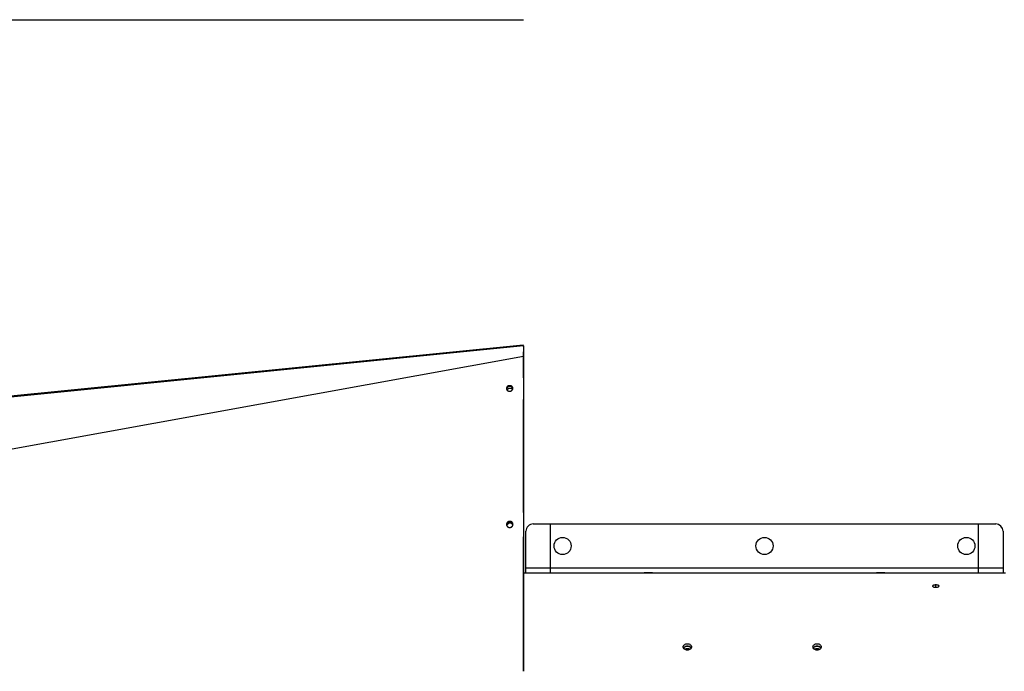
# Model space of a CAD drawing. Extents: x 8893 to 13743, y -3152 to 782.
# Drawn here: x 10688 to 11493, y -2720 to -2188 of the extents above; entities that cross this region are included whole.
import ezdxf

# ---------------------------------------------------------------- set-up
doc = ezdxf.new("R2010")
doc.units = 0
doc.header["$LTSCALE"] = 5
doc.linetypes.add('AUSGEZOGEN', pattern=[0])
doc.layers.add('VLB', color=7, linetype='AUSGEZOGEN')

msp = doc.modelspace()

# ---------------------------------------------------------------- linework, layer by layer
at = {"layer": 'VLB'}
for p, q in [((10096.92, -2187.81), (11099.92, -2187.81)), ((11099.84, -2453.72), (10096.84, -2553.72)), ((11099.84, -2453.72), (10096.84, -2553.72)), ((11099.92, -2454.47), (11099.84, -2453.72)), ((11099.92, -2454.47), (11099.84, -2453.72)), ((11099.88, -2454.47), (10096.88, -2554.47)), ((11099.88, -2454.47), (11099.88, -2463.05)), ((11099.92, -2454.89), (11099.88, -2454.47)), ((11099.92, -2454.47), (11099.92, -2463.48)), ((11099.92, -2480.46), (11099.92, -2459.32)), ((11099.88, -2463.05), (10096.88, -2644.97)), ((11099.92, -2463.48), (11099.88, -2463.05)), ((11088.48, -2487.38), (11088.44, -2486.98)), ((11099.92, -2590.7), (11099.92, -2498.27)), ((11088.53, -2598.13), (11088.52, -2597.87)), ((11101.92, -2639.97), (11101.92, -2605.97)), ((11107.92, -2599.97), (11485.92, -2599.97)), ((11121.92, -2599.97), (11121.92, -2639.97)), ((11471.92, -2639.97), (11471.92, -2599.97)), ((11491.92, -2605.97), (11491.92, -2639.97)), ((11099.92, -2720.43), (11099.92, -2610.43)), ((11101.92, -2635.97), (11491.92, -2635.97)), ((11099.91, -2639.97), (11197.42, -2639.97)), ((11101.92, -2639.97), (11491.92, -2639.97)), ((11206.42, -2639.97), (11387.42, -2639.97)), ((11396.42, -2639.97), (11493.93, -2639.97)), ((11436.92, -2651.73), (11436.92, -2649.81))]:
    msp.add_line(p, q, dxfattribs=at)
for centre in [(11131.92, -2617.97), (11296.92, -2617.97), (11461.92, -2617.97)]:
    msp.add_circle(centre, 7, dxfattribs=at)
for centre, start, end in [((11107.92, -2605.97), 89.9999, 179.99997), ((11485.92, -2605.97), 0.00003, 89.9999)]:
    msp.add_arc(centre, 6, start, end, dxfattribs=at)
for points, start_tangent, end_tangent in [([(11099.84, -2453.72), (11099.84, -2453.72), (11099.84, -2453.73), (11099.84, -2453.75), (11099.85, -2453.76), (11099.85, -2453.79), (11099.85, -2453.81), (11099.85, -2453.84), (11099.85, -2453.88), (11099.85, -2453.92), (11099.85, -2453.97), (11099.86, -2454.01), (11099.86, -2454.07), (11099.86, -2454.12), (11099.86, -2454.19), (11099.87, -2454.25), (11099.87, -2454.32), (11099.87, -2454.39), (11099.88, -2454.47)], (0.042314, -0.999104), (0.042571, -0.999093)), ([(11099.88, -2463.05), (11099.89, -2514.15), (11099.9, -2568.24), (11099.91, -2624.76), (11099.91, -2683.13), (11099.92, -2720.43)], (0.000279, -1), (0.000056, -1)), ([(11088.44, -2486.98), (11088.33, -2486.99), (11088.22, -2487.01), (11088.11, -2487.03), (11088.01, -2487.05), (11087.91, -2487.08), (11087.81, -2487.11), (11087.71, -2487.14), (11087.61, -2487.18), (11087.52, -2487.22), (11087.42, -2487.26), (11087.33, -2487.3), (11087.24, -2487.35), (11087.16, -2487.4), (11087.08, -2487.45), (11087, -2487.51), (11086.92, -2487.56), (11086.85, -2487.62), (11086.78, -2487.68), (11086.71, -2487.75), (11086.64, -2487.81), (11086.58, -2487.88), (11086.52, -2487.95), (11086.46, -2488.02), (11086.41, -2488.09), (11086.36, -2488.16), (11086.31, -2488.24), (11086.27, -2488.32), (11086.23, -2488.39), (11086.19, -2488.47), (11086.16, -2488.56), (11086.12, -2488.64), (11086.1, -2488.72), (11086.07, -2488.81), (11086.06, -2488.9), (11086.04, -2488.98), (11086.03, -2489.07), (11086.02, -2489.16), (11086.02, -2489.25), (11086.02, -2489.34), (11086.02, -2489.43), (11086.02, -2489.45)], (-0.995254, -0.097309), (0.090898, -0.99586)), ([(11086.02, -2489.45), (11086.03, -2489.52), (11086.05, -2489.62), (11086.05, -2489.65)], (0.090898, -0.99586), (0.195319, -0.98074)), ([(11088.48, -2487.38), (11088.37, -2487.39), (11088.26, -2487.41), (11088.15, -2487.43), (11088.05, -2487.45), (11087.94, -2487.48), (11087.84, -2487.51), (11087.74, -2487.54), (11087.65, -2487.58), (11087.55, -2487.62), (11087.46, -2487.66), (11087.37, -2487.71), (11087.28, -2487.75), (11087.2, -2487.8), (11087.11, -2487.86), (11087.03, -2487.91), (11086.96, -2487.97), (11086.88, -2488.02), (11086.81, -2488.08), (11086.75, -2488.15), (11086.68, -2488.21), (11086.62, -2488.28), (11086.56, -2488.35), (11086.5, -2488.42), (11086.45, -2488.49), (11086.4, -2488.56), (11086.35, -2488.64), (11086.3, -2488.72), (11086.26, -2488.79), (11086.23, -2488.87), (11086.19, -2488.96), (11086.16, -2489.04), (11086.13, -2489.12), (11086.11, -2489.21), (11086.09, -2489.3), (11086.08, -2489.38), (11086.06, -2489.47), (11086.06, -2489.56), (11086.05, -2489.65)], (-0.995245, -0.0974), (-0.015103, -0.999886)), ([(11086.05, -2489.65), (11086.07, -2489.71), (11086.09, -2489.8), (11086.12, -2489.89), (11086.15, -2489.98), (11086.19, -2490.07), (11086.23, -2490.15), (11086.28, -2490.24), (11086.32, -2490.32), (11086.38, -2490.4), (11086.44, -2490.48), (11086.5, -2490.55), (11086.56, -2490.63), (11086.63, -2490.7), (11086.7, -2490.77), (11086.78, -2490.83), (11086.86, -2490.9), (11086.94, -2490.96), (11087.03, -2491.02), (11087.12, -2491.07), (11087.21, -2491.12), (11087.3, -2491.17), (11087.4, -2491.21), (11087.49, -2491.25), (11087.59, -2491.29), (11087.7, -2491.32), (11087.8, -2491.35), (11087.9, -2491.38), (11088.01, -2491.4), (11088.12, -2491.42), (11088.23, -2491.44), (11088.34, -2491.45), (11088.45, -2491.45), (11088.56, -2491.46), (11088.67, -2491.46), (11088.78, -2491.45), (11088.89, -2491.44)], (0.195319, -0.98074), (0.995343, 0.0964)), ([(11087.33, -2487.97), (11087.22, -2488.03), (11087.11, -2488.1), (11087.01, -2488.17), (11086.92, -2488.25), (11086.83, -2488.33), (11086.74, -2488.42), (11086.65, -2488.5), (11086.58, -2488.6), (11086.5, -2488.69), (11086.44, -2488.79), (11086.37, -2488.89), (11086.32, -2488.99), (11086.27, -2489.09), (11086.22, -2489.2), (11086.19, -2489.3), (11086.15, -2489.41), (11086.13, -2489.52), (11086.11, -2489.63), (11086.09, -2489.74), (11086.09, -2489.79)], (-0.869424, -0.494067), (-0.065209, -0.997872)), ([(11087.54, -2489.55), (11087.43, -2489.62), (11087.32, -2489.69), (11087.22, -2489.76), (11087.13, -2489.84), (11087.03, -2489.92), (11086.95, -2490), (11086.86, -2490.09), (11086.79, -2490.18), (11086.71, -2490.28), (11086.65, -2490.37), (11086.58, -2490.47), (11086.53, -2490.57), (11086.52, -2490.58)], (-0.869424, -0.494067), (-0.456693, -0.889624)), ([(11091.31, -2489.24), (11091.28, -2489.14), (11091.24, -2489.04), (11091.2, -2488.93), (11091.15, -2488.83), (11091.1, -2488.73), (11091.04, -2488.64), (11090.97, -2488.55), (11090.9, -2488.46), (11090.82, -2488.37), (11090.74, -2488.29), (11090.65, -2488.21), (11090.56, -2488.13), (11090.47, -2488.06), (11090.37, -2488), (11090.26, -2487.93), (11090.16, -2487.88), (11090.05, -2487.82), (11089.93, -2487.77), (11089.81, -2487.73), (11089.69, -2487.69), (11089.57, -2487.66), (11089.45, -2487.63), (11089.32, -2487.61), (11089.2, -2487.59), (11089.07, -2487.58), (11088.94, -2487.57), (11088.81, -2487.57), (11088.68, -2487.58), (11088.55, -2487.59), (11088.42, -2487.6), (11088.29, -2487.62), (11088.16, -2487.65), (11088.04, -2487.68), (11087.91, -2487.71), (11087.79, -2487.75), (11087.67, -2487.8), (11087.55, -2487.85), (11087.44, -2487.91), (11087.33, -2487.97)], (-0.256309, 0.966595), (-0.869424, -0.494067)), ([(11091.1, -2490.03), (11091.03, -2489.96), (11090.95, -2489.87), (11090.86, -2489.8), (11090.77, -2489.72), (11090.68, -2489.65), (11090.58, -2489.58), (11090.47, -2489.52), (11090.37, -2489.46), (11090.25, -2489.41), (11090.14, -2489.36), (11090.02, -2489.32), (11089.9, -2489.28), (11089.78, -2489.25), (11089.66, -2489.22), (11089.53, -2489.19), (11089.41, -2489.18), (11089.28, -2489.17), (11089.15, -2489.16), (11089.02, -2489.16), (11088.89, -2489.16), (11088.76, -2489.17), (11088.63, -2489.19), (11088.5, -2489.21), (11088.37, -2489.23), (11088.25, -2489.26), (11088.12, -2489.3), (11088, -2489.34), (11087.88, -2489.39), (11087.76, -2489.44), (11087.65, -2489.49), (11087.54, -2489.55)], (-0.650685, 0.759348), (-0.869424, -0.494067)), ([(11091.3, -2488.97), (11091.29, -2488.89), (11091.28, -2488.8), (11091.26, -2488.7), (11091.24, -2488.61), (11091.21, -2488.52), (11091.18, -2488.44), (11091.14, -2488.35), (11091.1, -2488.26), (11091.05, -2488.18), (11091, -2488.1), (11090.95, -2488.02), (11090.89, -2487.94), (11090.83, -2487.86), (11090.76, -2487.79), (11090.7, -2487.72), (11090.62, -2487.65), (11090.55, -2487.58), (11090.47, -2487.52), (11090.39, -2487.46), (11090.3, -2487.4), (11090.21, -2487.35), (11090.12, -2487.3), (11090.03, -2487.25), (11089.93, -2487.21), (11089.83, -2487.17), (11089.73, -2487.13), (11089.63, -2487.1), (11089.53, -2487.07), (11089.42, -2487.04), (11089.32, -2487.02), (11089.21, -2487), (11089.1, -2486.98), (11088.99, -2486.97), (11088.88, -2486.97), (11088.77, -2486.96), (11088.66, -2486.97), (11088.55, -2486.97), (11088.44, -2486.98)], (-0.090766, 0.995872), (-0.995304, -0.096794)), ([(11091.31, -2489.17), (11091.3, -2489.1), (11091.27, -2489.01), (11091.25, -2488.92), (11091.21, -2488.83), (11091.18, -2488.75), (11091.13, -2488.66), (11091.09, -2488.58), (11091.04, -2488.5), (11090.99, -2488.42), (11090.93, -2488.34), (11090.87, -2488.26), (11090.8, -2488.19), (11090.73, -2488.12), (11090.66, -2488.05), (11090.58, -2487.98), (11090.5, -2487.92), (11090.42, -2487.86), (11090.34, -2487.8), (11090.25, -2487.75), (11090.16, -2487.7), (11090.06, -2487.65), (11089.97, -2487.61), (11089.87, -2487.57), (11089.77, -2487.53), (11089.67, -2487.5), (11089.57, -2487.47), (11089.46, -2487.44), (11089.35, -2487.42), (11089.25, -2487.4), (11089.14, -2487.39), (11089.03, -2487.38), (11088.92, -2487.37), (11088.81, -2487.37), (11088.7, -2487.37), (11088.59, -2487.37), (11088.48, -2487.38)], (-0.195024, 0.980798), (-0.995296, -0.096886)), ([(11088.89, -2491.44), (11089, -2491.43), (11089.11, -2491.41), (11089.21, -2491.39), (11089.32, -2491.37), (11089.42, -2491.34), (11089.52, -2491.31), (11089.62, -2491.28), (11089.72, -2491.24), (11089.81, -2491.2), (11089.91, -2491.16), (11090, -2491.12), (11090.09, -2491.07), (11090.17, -2491.02), (11090.25, -2490.97), (11090.33, -2490.91), (11090.41, -2490.85), (11090.48, -2490.8), (11090.55, -2490.73), (11090.62, -2490.67), (11090.69, -2490.61), (11090.75, -2490.54), (11090.81, -2490.47), (11090.87, -2490.4), (11090.92, -2490.33), (11090.97, -2490.25), (11091.02, -2490.18), (11091.06, -2490.1), (11091.1, -2490.02), (11091.14, -2489.94), (11091.17, -2489.86), (11091.2, -2489.78), (11091.23, -2489.69), (11091.25, -2489.61), (11091.27, -2489.52), (11091.29, -2489.43), (11091.3, -2489.34), (11091.31, -2489.25), (11091.31, -2489.17)], (0.995288, 0.09696), (0.014639, 0.999893)), ([(11091.31, -2489.17), (11091.31, -2489.16), (11091.31, -2489.07), (11091.3, -2488.98), (11091.3, -2488.97)], (0.014639, 0.999893), (-0.090766, 0.995872)), ([(11088.52, -2597.87), (11088.41, -2597.88), (11088.3, -2597.9), (11088.19, -2597.92), (11088.09, -2597.94), (11087.98, -2597.97), (11087.88, -2598.01), (11087.78, -2598.04), (11087.68, -2598.08), (11087.59, -2598.12), (11087.49, -2598.17), (11087.4, -2598.22), (11087.31, -2598.27), (11087.23, -2598.33), (11087.14, -2598.39), (11087.06, -2598.45), (11086.98, -2598.51), (11086.91, -2598.58), (11086.84, -2598.65), (11086.77, -2598.72), (11086.7, -2598.79), (11086.64, -2598.87), (11086.58, -2598.95), (11086.52, -2599.03), (11086.47, -2599.11), (11086.42, -2599.2), (11086.37, -2599.29), (11086.33, -2599.38), (11086.29, -2599.47), (11086.25, -2599.56), (11086.22, -2599.66), (11086.19, -2599.75), (11086.17, -2599.85), (11086.15, -2599.95), (11086.13, -2600.05), (11086.12, -2600.15), (11086.11, -2600.25), (11086.11, -2600.36), (11086.11, -2600.46), (11086.11, -2600.5)], (-0.995724, -0.092381), (0.056039, -0.998429)), ([(11088.53, -2598.13), (11088.42, -2598.14), (11088.31, -2598.16), (11088.21, -2598.18), (11088.1, -2598.21), (11088, -2598.23), (11087.9, -2598.27), (11087.8, -2598.3), (11087.7, -2598.34), (11087.6, -2598.38), (11087.51, -2598.43), (11087.42, -2598.48), (11087.33, -2598.53), (11087.24, -2598.59), (11087.16, -2598.65), (11087.08, -2598.71), (11087, -2598.77), (11086.92, -2598.84), (11086.85, -2598.91), (11086.78, -2598.98), (11086.71, -2599.05), (11086.65, -2599.13), (11086.59, -2599.21), (11086.53, -2599.29), (11086.48, -2599.37), (11086.43, -2599.46), (11086.38, -2599.55), (11086.34, -2599.63), (11086.3, -2599.73), (11086.27, -2599.82), (11086.23, -2599.91), (11086.2, -2600.01), (11086.18, -2600.11), (11086.16, -2600.21), (11086.14, -2600.31), (11086.13, -2600.41), (11086.13, -2600.51), (11086.12, -2600.61), (11086.12, -2600.63)], (-0.995722, -0.092403), (0.000705, -1)), ([(11087.89, -2598.46), (11087.77, -2598.5), (11087.65, -2598.56), (11087.53, -2598.61), (11087.42, -2598.68), (11087.31, -2598.74), (11087.21, -2598.82), (11087.1, -2598.89), (11087.01, -2598.97), (11086.91, -2599.06), (11086.82, -2599.15), (11086.74, -2599.25), (11086.66, -2599.34), (11086.59, -2599.44), (11086.52, -2599.55), (11086.45, -2599.66), (11086.4, -2599.77), (11086.34, -2599.88), (11086.3, -2599.99), (11086.26, -2600.11), (11086.22, -2600.23), (11086.2, -2600.35), (11086.17, -2600.47), (11086.16, -2600.59), (11086.15, -2600.71), (11086.15, -2600.79)], (-0.941701, -0.33645), (-0.013153, -0.999913)), ([(11091.41, -2600.34), (11091.39, -2600.25), (11091.36, -2600.13), (11091.32, -2600.01), (11091.28, -2599.89), (11091.24, -2599.78), (11091.18, -2599.67), (11091.12, -2599.56), (11091.06, -2599.46), (11090.99, -2599.36), (11090.91, -2599.26), (11090.83, -2599.16), (11090.75, -2599.07), (11090.66, -2598.99), (11090.56, -2598.9), (11090.46, -2598.83), (11090.36, -2598.75), (11090.25, -2598.68), (11090.14, -2598.62), (11090.03, -2598.56), (11089.91, -2598.51), (11089.79, -2598.46), (11089.67, -2598.42), (11089.55, -2598.39), (11089.42, -2598.36), (11089.3, -2598.33), (11089.17, -2598.31), (11089.04, -2598.3), (11088.91, -2598.29), (11088.78, -2598.29), (11088.65, -2598.3), (11088.52, -2598.31), (11088.39, -2598.33), (11088.26, -2598.35), (11088.14, -2598.38), (11088.01, -2598.42), (11087.89, -2598.46)], (-0.171951, 0.985106), (-0.941701, -0.33645)), ([(11091.4, -2600.2), (11091.4, -2600.14), (11091.39, -2600.04), (11091.37, -2599.93), (11091.35, -2599.83), (11091.33, -2599.73), (11091.3, -2599.63), (11091.27, -2599.53), (11091.23, -2599.43), (11091.19, -2599.34), (11091.14, -2599.24), (11091.09, -2599.15), (11091.04, -2599.06), (11090.98, -2598.97), (11090.92, -2598.89), (11090.85, -2598.81), (11090.78, -2598.73), (11090.71, -2598.65), (11090.63, -2598.57), (11090.55, -2598.5), (11090.47, -2598.43), (11090.38, -2598.37), (11090.29, -2598.31), (11090.2, -2598.25), (11090.11, -2598.2), (11090.01, -2598.15), (11089.91, -2598.1), (11089.81, -2598.06), (11089.71, -2598.02), (11089.61, -2597.98), (11089.5, -2597.95), (11089.39, -2597.93), (11089.29, -2597.91), (11089.18, -2597.89), (11089.07, -2597.87), (11088.96, -2597.86), (11088.85, -2597.86), (11088.74, -2597.86), (11088.63, -2597.86), (11088.52, -2597.87)], (-0.055969, 0.998432), (-0.995768, -0.091906)), ([(11091.39, -2600.19), (11091.37, -2600.09), (11091.34, -2599.99), (11091.31, -2599.89), (11091.28, -2599.79), (11091.24, -2599.69), (11091.2, -2599.6), (11091.16, -2599.5), (11091.11, -2599.41), (11091.05, -2599.32), (11090.99, -2599.23), (11090.93, -2599.15), (11090.86, -2599.07), (11090.79, -2598.99), (11090.72, -2598.91), (11090.65, -2598.83), (11090.57, -2598.76), (11090.48, -2598.69), (11090.4, -2598.63), (11090.31, -2598.57), (11090.22, -2598.51), (11090.12, -2598.46), (11090.03, -2598.41), (11089.93, -2598.36), (11089.83, -2598.32), (11089.73, -2598.28), (11089.62, -2598.25), (11089.52, -2598.21), (11089.41, -2598.19), (11089.3, -2598.17), (11089.19, -2598.15), (11089.08, -2598.14), (11088.97, -2598.13), (11088.86, -2598.12), (11088.75, -2598.12), (11088.64, -2598.12), (11088.53, -2598.13)], (-0.169807, 0.985477), (-0.995766, -0.091928)), ([(11086.11, -2600.5), (11086.12, -2600.56), (11086.12, -2600.63)], (0.056039, -0.998429), (0.111121, -0.993807)), ([(11086.12, -2600.63), (11086.13, -2600.67), (11086.14, -2600.77), (11086.16, -2600.87), (11086.19, -2600.97), (11086.22, -2601.07), (11086.25, -2601.17), (11086.29, -2601.27), (11086.33, -2601.36), (11086.38, -2601.46), (11086.43, -2601.55), (11086.48, -2601.64), (11086.54, -2601.73), (11086.6, -2601.81), (11086.67, -2601.89), (11086.74, -2601.97), (11086.81, -2602.05), (11086.89, -2602.13), (11086.97, -2602.2), (11087.05, -2602.26), (11087.14, -2602.33), (11087.22, -2602.39), (11087.32, -2602.45), (11087.41, -2602.5), (11087.51, -2602.55), (11087.6, -2602.6), (11087.7, -2602.64), (11087.81, -2602.68), (11087.91, -2602.72), (11088.02, -2602.75), (11088.12, -2602.77), (11088.23, -2602.8), (11088.34, -2602.81), (11088.45, -2602.83), (11088.56, -2602.84), (11088.67, -2602.84), (11088.78, -2602.84), (11088.89, -2602.84), (11089, -2602.83)], (0.111121, -0.993807), (0.995777, 0.091806)), ([(11088.02, -2599.48), (11087.9, -2599.53), (11087.78, -2599.58), (11087.67, -2599.64), (11087.55, -2599.7), (11087.44, -2599.77), (11087.34, -2599.84), (11087.24, -2599.92), (11087.14, -2600), (11087.04, -2600.09), (11086.95, -2600.18), (11086.87, -2600.27), (11086.79, -2600.37), (11086.72, -2600.47), (11086.65, -2600.57), (11086.58, -2600.68), (11086.53, -2600.79), (11086.47, -2600.91), (11086.43, -2601.02), (11086.39, -2601.14), (11086.35, -2601.26), (11086.33, -2601.36)], (-0.941701, -0.33645), (-0.206797, -0.978384)), ([(11091.36, -2600.8), (11091.31, -2600.7), (11091.25, -2600.59), (11091.19, -2600.48), (11091.12, -2600.38), (11091.04, -2600.28), (11090.96, -2600.19), (11090.88, -2600.1), (11090.79, -2600.01), (11090.69, -2599.93), (11090.59, -2599.85), (11090.49, -2599.78), (11090.38, -2599.71), (11090.27, -2599.65), (11090.16, -2599.59), (11090.04, -2599.54), (11089.93, -2599.49), (11089.8, -2599.45), (11089.68, -2599.41), (11089.56, -2599.38), (11089.43, -2599.36), (11089.3, -2599.34), (11089.17, -2599.33), (11089.04, -2599.32), (11088.91, -2599.32), (11088.78, -2599.32), (11088.65, -2599.34), (11088.52, -2599.35), (11088.4, -2599.38), (11088.27, -2599.41), (11088.14, -2599.44), (11088.02, -2599.48)], (-0.415129, 0.909763), (-0.941701, -0.33645)), ([(11089, -2602.83), (11089.11, -2602.82), (11089.22, -2602.8), (11089.33, -2602.78), (11089.43, -2602.76), (11089.53, -2602.73), (11089.64, -2602.7), (11089.74, -2602.66), (11089.83, -2602.62), (11089.93, -2602.58), (11090.02, -2602.53), (11090.12, -2602.48), (11090.2, -2602.43), (11090.29, -2602.37), (11090.38, -2602.31), (11090.46, -2602.25), (11090.53, -2602.19), (11090.61, -2602.12), (11090.68, -2602.05), (11090.75, -2601.98), (11090.82, -2601.9), (11090.88, -2601.83), (11090.94, -2601.75), (11091, -2601.66), (11091.05, -2601.58), (11091.1, -2601.5), (11091.15, -2601.41), (11091.19, -2601.32), (11091.23, -2601.23), (11091.27, -2601.13), (11091.3, -2601.04), (11091.33, -2600.94), (11091.35, -2600.85), (11091.37, -2600.75), (11091.39, -2600.65), (11091.4, -2600.55), (11091.4, -2600.45), (11091.41, -2600.35), (11091.41, -2600.33)], (0.995729, 0.092325), (-0.000883, 1)), ([(11091.39, -2600.2), (11091.39, -2600.19)], (-0.165192, 0.986261), (-0.169807, 0.985477)), ([(11091.41, -2600.33), (11091.4, -2600.29), (11091.39, -2600.2)], (-0.110939, 0.993827), (-0.165192, 0.986261)), ([(11091.41, -2600.33), (11091.41, -2600.24), (11091.4, -2600.2)], (-0.000883, 1), (-0.055969, 0.998432)), ([(11198.78, -2639.97), (11198.52, -2639.97)], (-0.999806, 0.019717), (-0.999771, 0.021388)), ([(11199.1, -2639.98), (11198.78, -2639.97)], (-0.999843, 0.017724), (-0.999806, 0.019717)), ([(11201.92, -2640), (11199.51, -2639.99), (11199.1, -2639.98)], (-1, 0), (-0.999843, 0.017724)), ([(11204.74, -2639.98), (11204.32, -2639.99), (11201.92, -2640)], (-0.999843, -0.017724), (-1, 0)), ([(11205.05, -2639.97), (11204.74, -2639.98)], (-0.999806, -0.019717), (-0.999843, -0.017724)), ([(11205.32, -2639.97), (11205.05, -2639.97)], (-0.999771, -0.021388), (-0.999806, -0.019717)), ([(11388.78, -2639.97), (11388.52, -2639.97)], (-0.999806, 0.019717), (-0.999771, 0.021388)), ([(11389.1, -2639.98), (11388.78, -2639.97)], (-0.999843, 0.017724), (-0.999806, 0.019717)), ([(11391.92, -2640), (11389.51, -2639.99), (11389.1, -2639.98)], (-1, 0), (-0.999843, 0.017724)), ([(11394.74, -2639.98), (11394.32, -2639.99), (11391.92, -2640)], (-0.999843, -0.017724), (-1, 0)), ([(11395.05, -2639.97), (11394.74, -2639.98)], (-0.999806, -0.019717), (-0.999843, -0.017724)), ([(11395.32, -2639.97), (11395.05, -2639.97)], (-0.999771, -0.021388), (-0.999806, -0.019717)), ([(11436.92, -2649.81), (11435.9, -2649.89), (11435.45, -2649.97), (11435.04, -2650.09), (11434.72, -2650.23), (11434.47, -2650.39), (11434.32, -2650.57), (11434.27, -2650.75)], (-1, 0), (-0.001088, -0.999999)), ([(11434.27, -2650.75), (11434.32, -2650.94), (11434.47, -2651.12), (11434.72, -2651.29), (11435.04, -2651.44), (11435.79, -2651.64)], (-0.001088, -0.999999), (0.98511, -0.171927)), ([(11435.79, -2651.64), (11435.9, -2651.66), (11436.92, -2651.73)], (0.98511, -0.171927), (1, 0)), ([(11439.57, -2650.75), (11439.52, -2650.57), (11439.36, -2650.39), (11439.12, -2650.23), (11438.79, -2650.09), (11438.39, -2649.97), (11437.93, -2649.89), (11436.92, -2649.81)], (-0.001088, 0.999999), (-1, 0)), ([(11436.92, -2651.73), (11437.51, -2651.71)], (1, 0), (0.996082, 0.088435)), ([(11437.51, -2651.71), (11437.93, -2651.66), (11438.05, -2651.64)], (0.996082, 0.088435), (0.98511, 0.171927)), ([(11438.05, -2651.64), (11438.79, -2651.44), (11439.12, -2651.29), (11439.36, -2651.12), (11439.52, -2650.94), (11439.57, -2650.75)], (0.98511, 0.171927), (-0.001088, 0.999999)), ([(11230.52, -2700.51), (11230.77, -2699.51), (11231.52, -2698.65), (11232.61, -2698.09), (11233.92, -2697.89)], (0.000291, 1), (1, 0)), ([(11230.75, -2701.48), (11230.52, -2700.51)], (-0.445238, 0.895412), (0.000291, 1)), ([(11232.03, -2700.26), (11231.52, -2700.58), (11230.77, -2701.43), (11230.75, -2701.47)], (-0.889838, -0.456276), (-0.450774, -0.892638)), ([(11233.92, -2703.18), (11232.62, -2702.97), (11231.51, -2702.39), (11230.78, -2701.53), (11230.75, -2701.48)], (-1, 0), (-0.445238, 0.895412)), ([(11231.51, -2700.78), (11231.17, -2701.09), (11230.89, -2701.44)], (-0.793981, -0.607943), (-0.554214, -0.832374)), ([(11232.87, -2700.14), (11231.92, -2700.51), (11231.51, -2700.78)], (-0.970431, -0.24138), (-0.793981, -0.607943)), ([(11232.87, -2702.07), (11231.92, -2702.44), (11231.75, -2702.54)], (-0.970431, -0.24138), (-0.845345, -0.534221)), ([(11233.92, -2699.82), (11232.61, -2700.02), (11232.03, -2700.26)], (-1, 0), (-0.889838, -0.456276)), ([(11233.92, -2700.02), (11232.87, -2700.14)], (-1, 0), (-0.970431, -0.24138)), ([(11233.38, -2701.98), (11232.87, -2702.07)], (-0.992538, -0.121939), (-0.970431, -0.24138)), ([(11233.92, -2701.95), (11233.38, -2701.98)], (-1, 0), (-0.992538, -0.121939)), ([(11233.92, -2697.89), (11235.22, -2698.08), (11236.32, -2698.65), (11237.06, -2699.5), (11237.32, -2700.51)], (1, 0), (0.000593, -1)), ([(11235.81, -2700.25), (11235.22, -2700.01), (11233.92, -2699.82)], (-0.890215, 0.455541), (-1, 0)), ([(11234.97, -2700.14), (11233.92, -2700.02)], (-0.970431, 0.24138), (-1, 0)), ([(11237.08, -2701.48), (11237.06, -2701.52), (11236.32, -2702.39), (11235.22, -2702.97), (11233.92, -2703.18)], (-0.446641, -0.894713), (-1, 0)), ([(11234.46, -2701.98), (11233.92, -2701.95)], (-0.992538, 0.121939), (-1, 0)), ([(11234.97, -2702.07), (11234.46, -2701.98)], (-0.970431, 0.24138), (-0.992538, 0.121939)), ([(11236.32, -2700.78), (11235.92, -2700.51), (11234.97, -2700.14)], (-0.793981, 0.607943), (-0.970431, 0.24138)), ([(11236.08, -2702.54), (11235.92, -2702.44), (11234.97, -2702.07)], (-0.845181, 0.53448), (-0.970431, 0.24138)), ([(11237.08, -2701.48), (11237.06, -2701.43), (11236.32, -2700.58), (11235.81, -2700.25)], (-0.449306, 0.893378), (-0.890215, 0.455541)), ([(11236.95, -2701.44), (11236.67, -2701.09), (11236.32, -2700.78)], (-0.554214, 0.832374), (-0.793981, 0.607943)), ([(11237.32, -2700.51), (11237.08, -2701.48)], (0.000593, -1), (-0.446641, -0.894713)), ([(11336.52, -2700.51), (11336.77, -2699.51), (11337.52, -2698.65), (11338.61, -2698.09), (11339.92, -2697.89)], (0.000291, 1), (1, 0)), ([(11336.75, -2701.48), (11336.52, -2700.51)], (-0.445238, 0.895412), (0.000291, 1)), ([(11338.03, -2700.26), (11337.52, -2700.58), (11336.77, -2701.43), (11336.75, -2701.47)], (-0.889838, -0.456276), (-0.450774, -0.892638)), ([(11339.92, -2703.18), (11338.62, -2702.97), (11337.51, -2702.39), (11336.78, -2701.53), (11336.75, -2701.48)], (-1, 0), (-0.445238, 0.895412)), ([(11337.51, -2700.78), (11337.17, -2701.09), (11336.89, -2701.44)], (-0.793981, -0.607943), (-0.554214, -0.832374)), ([(11338.87, -2700.14), (11337.92, -2700.51), (11337.51, -2700.78)], (-0.970431, -0.24138), (-0.793981, -0.607943)), ([(11338.87, -2702.07), (11337.92, -2702.44), (11337.75, -2702.54)], (-0.970431, -0.24138), (-0.845345, -0.534221)), ([(11339.92, -2699.82), (11338.61, -2700.02), (11338.03, -2700.26)], (-1, 0), (-0.889838, -0.456276)), ([(11339.92, -2700.02), (11338.87, -2700.14)], (-1, 0), (-0.970431, -0.24138)), ([(11339.38, -2701.98), (11338.87, -2702.07)], (-0.992538, -0.121939), (-0.970431, -0.24138)), ([(11339.92, -2701.95), (11339.38, -2701.98)], (-1, 0), (-0.992538, -0.121939)), ([(11339.92, -2697.89), (11341.22, -2698.08), (11342.32, -2698.65), (11343.06, -2699.5), (11343.32, -2700.51)], (1, 0), (0.000593, -1)), ([(11341.81, -2700.25), (11341.22, -2700.01), (11339.92, -2699.82)], (-0.890215, 0.455541), (-1, 0)), ([(11340.97, -2700.14), (11339.92, -2700.02)], (-0.970431, 0.24138), (-1, 0)), ([(11343.08, -2701.48), (11343.06, -2701.52), (11342.32, -2702.39), (11341.22, -2702.97), (11339.92, -2703.18)], (-0.446641, -0.894713), (-1, 0)), ([(11340.46, -2701.98), (11339.92, -2701.95)], (-0.992538, 0.121939), (-1, 0)), ([(11340.97, -2702.07), (11340.46, -2701.98)], (-0.970431, 0.24138), (-0.992538, 0.121939)), ([(11342.32, -2700.78), (11341.92, -2700.51), (11340.97, -2700.14)], (-0.793981, 0.607943), (-0.970431, 0.24138)), ([(11342.08, -2702.54), (11341.92, -2702.44), (11340.97, -2702.07)], (-0.845181, 0.53448), (-0.970431, 0.24138)), ([(11343.08, -2701.48), (11343.06, -2701.43), (11342.32, -2700.58), (11341.81, -2700.25)], (-0.449306, 0.893378), (-0.890215, 0.455541)), ([(11342.95, -2701.44), (11342.67, -2701.09), (11342.32, -2700.78)], (-0.554214, 0.832374), (-0.793981, 0.607943)), ([(11343.32, -2700.51), (11343.08, -2701.48)], (0.000593, -1), (-0.446641, -0.894713))]:
    msp.add_spline(points, degree=3, dxfattribs=dict(at, start_tangent=start_tangent, end_tangent=end_tangent))

doc.saveas('drawing.dxf')
